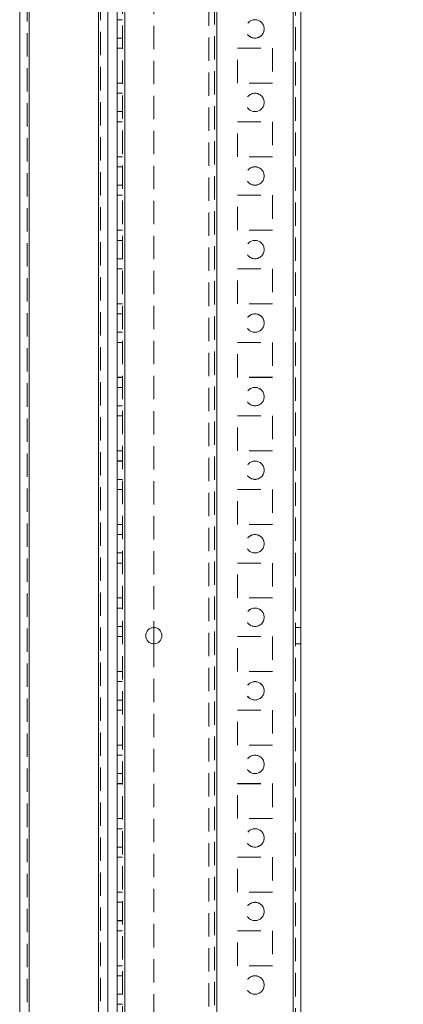
# Model space of a CAD drawing. Units: millimetres. Extents: x -3786 to 4614, y -3385 to 2555.
# Drawn here: x 687 to 791, y -419 to -152 of the extents above; entities that cross this region are included whole.
import ezdxf

# ---------------------------------------------------------------- set-up
doc = ezdxf.new("R2010")
doc.units = ezdxf.units.MM
doc.header["$LTSCALE"] = 5
doc.header["$PDSIZE"] = -1
doc.linetypes.add('HIDDEN', pattern=[1.905, 1.27, -0.635])
doc.layers.add('Dimensions', color=7, linetype='Continuous')
doc.styles.get("Standard").update_dxf_attribs({"font": 'romans.shx', "width": 0.8})
doc.dimstyles.new('SLDDIMSTYLE2', dxfattribs={"dimscale": 10, "dimtxt": 2.5, "dimasz": 3.302, "dimexe": 1, "dimexo": 1, "dimgap": 0.926042, "dimtad": 1, "dimdec": 0, "dimrnd": 1e-09, "dimzin": 12, "dimdsep": 46, "dimtxsty": 'Standard', "dimcen": 2, "dimadec": 0, "dimazin": 3, "dimtfac": 1, "dimtdec": 0, "dimtmove": 0, "dimatfit": 0, "dimfxl": 1, "dimfrac": 2, "dimtolj": 1, "dimtzin": 12, "dimarcsym": 0})

# ---------------------------------------------------------------- blocks, each defined once
blk = doc.blocks.new('*D19')
at = {"layer": 'Defpoints', "color": 0, "transparency": 16777216}
for p in [(717.13, 65.92), (1068.16, 65.92), (717.12, -1854.08)]:
    blk.add_point(p, dxfattribs=at)
at = {"layer": 'Dimensions', "color": 0, "lineweight": -2, "transparency": 16777216}
for p, q in [((737.13, 65.92), (1088.16, 65.92)), ((1068.16, -1788.04), (1068.16, -0.12)), ((737.12, -1854.08), (1088.16, -1854.08))]:
    blk.add_line(p, q, dxfattribs=at)
at = {"layer": 'Dimensions', "color": 0, "transparency": 16777216}
for points in [[(1057.16, -0.12), (1079.17, -0.12), (1068.16, 65.92)], [(1057.16, -1788.04), (1079.17, -1788.04), (1068.16, -1854.08)]]:
    blk.add_solid(points, dxfattribs=at)
at = {"layer": 'Dimensions', "color": 0, "transparency": 16777216, "insert": (1024.64, -894.08), "char_height": 50, "attachment_point": 5, "rotation": 90}
blk.add_mtext('\\A1;1920', dxfattribs=at)
blk = doc.blocks.new('*D20')
at = {"layer": 'Defpoints', "color": 0, "transparency": 16777216}
for p in [(761.53, 115.93), (1221.93, 115.93), (761.52, -1904.08)]:
    blk.add_point(p, dxfattribs=at)
at = {"layer": 'Dimensions', "color": 0, "lineweight": -2, "transparency": 16777216}
for p, q in [((781.53, 115.93), (1241.93, 115.93)), ((1221.93, -1838.04), (1221.93, 49.89)), ((781.52, -1904.08), (1241.93, -1904.08))]:
    blk.add_line(p, q, dxfattribs=at)
at = {"layer": 'Dimensions', "color": 0, "transparency": 16777216}
for points in [[(1210.93, 49.89), (1232.94, 49.89), (1221.93, 115.93)], [(1210.93, -1838.04), (1232.94, -1838.04), (1221.93, -1904.08)]]:
    blk.add_solid(points, dxfattribs=at)
at = {"layer": 'Dimensions', "color": 0, "transparency": 16777216, "insert": (1178.41, -894.07), "char_height": 50, "attachment_point": 5, "rotation": 90}
blk.add_mtext('\\A1;2020', dxfattribs=at)

msp = doc.modelspace()

# ---------------------------------------------------------------- linework, layer by layer
at = {"color": 7, "linetype": 'HIDDEN', "lineweight": 18}
for p, q in [((761.52, -1901.22, 76.72), (761.52, 113.08, 76.72)), ((761.52, 113.07, 76.72), (761.52, -1901.23, 76.72)), ((761.52, 113.07, 76.72), (761.52, -1901.22, 76.72)), ((762.12, 113.07, 76.72), (762.12, -1901.23, 76.72)), ((715.12, 65.92, 76.72), (715.12, -1854.08, 76.72)), ((715.72, 65.93, 76.72), (715.72, -1854.07, 76.72)), ((715.72, -1854.07, 76.72), (715.72, 65.93, 76.72)), ((715.72, 65.93, 76.72), (715.72, -1854.07, 76.72)), ((715.72, -1854.07, 76.72), (715.72, 65.93, 76.72)), ((715.72, 65.92, 76.72), (715.72, -1854.08, 76.72)), ((715.72, -1854.08, 76.72), (715.72, 65.92, 76.72)), ((715.72, 65.92, 76.72), (715.72, -1854.08, 76.72)), ((740.72, -1854.07, 76.72), (740.72, 65.93, 76.72)), ((740.72, 65.93, 76.72), (740.72, -1854.07, 76.72)), ((740.72, 65.92, 76.72), (740.72, -1854.08, 76.72)), ((761.52, -1854.07, 76.72), (761.52, 65.93, 76.72)), ((761.52, 65.93, 76.72), (761.52, -1854.07, 76.72)), ((761.52, 65.92, 76.72), (761.52, -1854.08, 76.72)), ((761.52, -1854.08, 76.72), (761.52, 65.92, 76.72)), ((738.62, 62.67, 76.72), (738.62, -1850.83, 76.72)), ((740.12, 63.04, 76.72), (740.12, -1851.19, 76.72)), ((740.72, -1851.6, 76.72), (740.72, 63.44, 76.72)), ((708.52, -1849.33, 76.72), (708.52, 46.25, 76.72)), ((708.52, 46.25, 76.72), (708.52, -1849.32, 76.72)), ((708.52, 46.25, 76.72), (708.52, -1849.32, 76.72)), ((689.12, 44.82, 76.72), (689.12, -1847.98, 76.72)), ((689.72, -1847.97, 76.72), (689.72, 44.83, 76.72)), ((689.72, 44.82, 76.72), (689.72, -1847.98, 76.72)), ((689.72, -1847.97, 76.72), (689.72, 44.82, 76.72)), ((709.12, 45.12, 76.72), (709.12, -1849.33, 76.72)), ((723.62, 8.72, 76.72), (723.62, -316.88, 76.72)), ((715.12, -151.58, 76.72), (713.62, -151.58, 76.72)), ((713.62, -156.57, 76.72), (715.12, -156.57, 76.72)), ((713.62, -156.58, 76.72), (715.12, -156.58, 76.72)), ((715.12, -159.32, 76.72), (713.62, -159.32, 76.72)), ((715.12, -159.33, 76.72), (713.62, -159.33, 76.72)), ((715.12, -159.33, 76.72), (713.62, -159.33, 76.72)), ((746.37, -159.32, 76.72), (755.87, -159.32, 76.72)), ((746.37, -159.33, 76.72), (746.37, -159.32, 76.72)), ((746.37, -159.32, 76.72), (746.37, -159.32, 76.72)), ((746.37, -159.32, 76.72), (755.87, -159.32, 76.72)), ((746.37, -159.33, 76.72), (755.87, -159.33, 76.72)), ((746.37, -168.83, 76.72), (746.37, -159.33, 76.72)), ((755.87, -159.32, 76.72), (755.87, -159.33, 76.72)), ((755.87, -159.32, 76.72), (755.87, -159.32, 76.72)), ((755.87, -159.33, 76.72), (755.87, -168.83, 76.72)), ((715.12, -168.82, 76.72), (713.62, -168.82, 76.72)), ((715.12, -168.83, 76.72), (713.62, -168.83, 76.72)), ((755.87, -168.82, 76.72), (746.37, -168.82, 76.72)), ((755.87, -168.83, 76.72), (746.37, -168.83, 76.72)), ((715.12, -171.57, 76.72), (713.62, -171.57, 76.72)), ((715.12, -171.58, 76.72), (713.62, -171.58, 76.72)), ((713.62, -176.57, 76.72), (715.12, -176.57, 76.72)), ((713.62, -176.58, 76.72), (715.12, -176.58, 76.72)), ((715.12, -179.32, 76.72), (713.62, -179.32, 76.72)), ((715.12, -179.32, 76.72), (713.62, -179.32, 76.72)), ((715.12, -179.33, 76.72), (713.62, -179.33, 76.72)), ((715.12, -179.33, 76.72), (713.62, -179.33, 76.72)), ((746.37, -179.32, 76.72), (755.87, -179.32, 76.72)), ((746.37, -179.33, 76.72), (746.37, -179.32, 76.72)), ((746.37, -179.33, 76.72), (755.87, -179.33, 76.72)), ((746.37, -188.83, 76.72), (746.37, -179.33, 76.72)), ((755.87, -179.32, 76.72), (755.87, -179.33, 76.72)), ((755.87, -179.33, 76.72), (755.87, -188.83, 76.72)), ((715.12, -188.82, 76.72), (713.62, -188.82, 76.72)), ((715.12, -188.83, 76.72), (713.62, -188.83, 76.72)), ((755.87, -188.82, 76.72), (746.37, -188.82, 76.72)), ((755.87, -188.83, 76.72), (746.37, -188.83, 76.72)), ((715.12, -191.57, 76.72), (713.62, -191.57, 76.72)), ((715.12, -191.58, 76.72), (713.62, -191.58, 76.72)), ((713.62, -196.57, 76.72), (715.12, -196.57, 76.72)), ((713.62, -196.58, 76.72), (715.12, -196.58, 76.72)), ((715.12, -199.32, 76.72), (713.62, -199.32, 76.72)), ((715.12, -199.32, 76.72), (713.62, -199.32, 76.72)), ((715.12, -199.33, 76.72), (713.62, -199.33, 76.72)), ((715.12, -199.33, 76.72), (713.62, -199.33, 76.72)), ((746.37, -199.32, 76.72), (755.87, -199.32, 76.72)), ((746.37, -199.33, 76.72), (746.37, -199.32, 76.72)), ((746.37, -199.33, 76.72), (755.87, -199.33, 76.72)), ((746.37, -208.83, 76.72), (746.37, -199.33, 76.72)), ((755.87, -199.32, 76.72), (755.87, -199.33, 76.72)), ((755.87, -199.33, 76.72), (755.87, -208.83, 76.72)), ((715.12, -208.82, 76.72), (713.62, -208.82, 76.72)), ((715.12, -208.82, 76.72), (713.62, -208.82, 76.72)), ((715.12, -208.83, 76.72), (713.62, -208.83, 76.72)), ((715.12, -208.83, 76.72), (713.62, -208.83, 76.72)), ((755.87, -208.82, 76.72), (746.37, -208.82, 76.72)), ((755.87, -208.83, 76.72), (746.37, -208.83, 76.72)), ((715.12, -211.57, 76.72), (713.62, -211.57, 76.72)), ((715.12, -211.58, 76.72), (713.62, -211.58, 76.72)), ((713.62, -216.57, 76.72), (715.12, -216.57, 76.72)), ((713.62, -216.58, 76.72), (715.12, -216.58, 76.72)), ((715.12, -219.32, 76.72), (713.62, -219.32, 76.72)), ((715.12, -219.32, 76.72), (713.62, -219.32, 76.72)), ((715.12, -219.33, 76.72), (713.62, -219.33, 76.72)), ((715.12, -219.33, 76.72), (713.62, -219.33, 76.72)), ((746.37, -219.32, 76.72), (755.87, -219.32, 76.72)), ((746.37, -219.33, 76.72), (746.37, -219.32, 76.72)), ((746.37, -219.33, 76.72), (755.87, -219.33, 76.72)), ((746.37, -228.83, 76.72), (746.37, -219.33, 76.72)), ((746.37, -219.33, 76.72), (746.37, -219.33, 76.72)), ((755.87, -219.32, 76.72), (755.87, -219.33, 76.72)), ((755.87, -219.33, 76.72), (755.87, -228.83, 76.72)), ((755.87, -219.33, 76.72), (755.87, -219.33, 76.72)), ((715.12, -228.82, 76.72), (713.62, -228.82, 76.72)), ((715.12, -228.82, 76.72), (713.62, -228.82, 76.72)), ((715.12, -228.83, 76.72), (713.62, -228.83, 76.72)), ((715.12, -228.83, 76.72), (713.62, -228.83, 76.72)), ((755.87, -228.82, 76.72), (746.37, -228.82, 76.72)), ((755.87, -228.83, 76.72), (746.37, -228.83, 76.72)), ((715.12, -231.57, 76.72), (713.62, -231.57, 76.72)), ((715.12, -231.58, 76.72), (713.62, -231.58, 76.72)), ((713.62, -236.57, 76.72), (715.12, -236.57, 76.72)), ((713.62, -236.58, 76.72), (715.12, -236.58, 76.72)), ((715.12, -239.32, 76.72), (713.62, -239.32, 76.72)), ((715.12, -239.33, 76.72), (713.62, -239.33, 76.72)), ((746.37, -239.32, 76.72), (755.87, -239.32, 76.72)), ((746.37, -239.33, 76.72), (746.37, -239.32, 76.72)), ((746.37, -239.33, 76.72), (755.87, -239.33, 76.72)), ((746.37, -248.83, 76.72), (746.37, -239.33, 76.72)), ((755.87, -239.32, 76.72), (755.87, -239.33, 76.72)), ((755.87, -239.33, 76.72), (755.87, -248.83, 76.72)), ((715.12, -248.82, 76.72), (713.62, -248.82, 76.72)), ((715.12, -248.82, 76.72), (713.62, -248.82, 76.72)), ((715.12, -248.83, 76.72), (713.62, -248.83, 76.72)), ((715.12, -248.83, 76.72), (713.62, -248.83, 76.72)), ((755.87, -248.82, 76.72), (746.37, -248.82, 76.72)), ((755.87, -248.83, 76.72), (746.37, -248.83, 76.72)), ((715.12, -251.57, 76.72), (713.62, -251.57, 76.72)), ((715.12, -251.58, 76.72), (713.62, -251.58, 76.72)), ((713.62, -256.57, 76.72), (715.12, -256.57, 76.72)), ((713.62, -256.58, 76.72), (715.12, -256.58, 76.72)), ((715.12, -259.32, 76.72), (713.62, -259.32, 76.72)), ((715.12, -259.33, 76.72), (713.62, -259.33, 76.72)), ((746.37, -259.32, 76.72), (755.87, -259.32, 76.72)), ((746.37, -259.33, 76.72), (746.37, -259.32, 76.72)), ((746.37, -259.33, 76.72), (755.87, -259.33, 76.72)), ((746.37, -268.83, 76.72), (746.37, -259.33, 76.72)), ((755.87, -259.32, 76.72), (755.87, -259.33, 76.72)), ((755.87, -259.33, 76.72), (755.87, -268.83, 76.72)), ((715.12, -268.82, 76.72), (713.62, -268.82, 76.72)), ((715.12, -268.82, 76.72), (713.62, -268.82, 76.72)), ((715.12, -268.83, 76.72), (713.62, -268.83, 76.72)), ((755.87, -268.82, 76.72), (746.37, -268.82, 76.72)), ((755.87, -268.83, 76.72), (746.37, -268.83, 76.72)), ((715.12, -271.57, 76.72), (713.62, -271.57, 76.72)), ((715.12, -271.58, 76.72), (713.62, -271.58, 76.72)), ((713.62, -276.57, 76.72), (715.12, -276.57, 76.72)), ((713.62, -276.58, 76.72), (715.12, -276.58, 76.72)), ((715.12, -279.32, 76.72), (713.62, -279.32, 76.72)), ((715.12, -279.33, 76.72), (713.62, -279.33, 76.72)), ((715.12, -279.33, 76.72), (713.62, -279.33, 76.72)), ((746.37, -279.32, 76.72), (755.87, -279.32, 76.72)), ((746.37, -279.33, 76.72), (746.37, -279.32, 76.72)), ((746.37, -279.33, 76.72), (755.87, -279.33, 76.72)), ((746.37, -288.83, 76.72), (746.37, -279.33, 76.72)), ((755.87, -279.32, 76.72), (755.87, -279.33, 76.72)), ((755.87, -279.33, 76.72), (755.87, -288.83, 76.72)), ((715.12, -288.82, 76.72), (713.62, -288.82, 76.72)), ((715.12, -288.83, 76.72), (713.62, -288.83, 76.72)), ((755.87, -288.82, 76.72), (746.37, -288.82, 76.72)), ((755.87, -288.83, 76.72), (746.37, -288.83, 76.72)), ((715.12, -291.57, 76.72), (713.62, -291.57, 76.72)), ((715.12, -291.58, 76.72), (713.62, -291.58, 76.72)), ((713.62, -296.57, 76.72), (715.12, -296.57, 76.72)), ((713.62, -296.58, 76.72), (715.12, -296.58, 76.72)), ((715.12, -299.32, 76.72), (713.62, -299.32, 76.72)), ((715.12, -299.32, 76.72), (713.62, -299.32, 76.72)), ((715.12, -299.33, 76.72), (713.62, -299.33, 76.72)), ((715.12, -299.33, 76.72), (713.62, -299.33, 76.72)), ((746.37, -299.32, 76.72), (755.87, -299.32, 76.72)), ((746.37, -299.33, 76.72), (746.37, -299.32, 76.72)), ((746.37, -299.33, 76.72), (755.87, -299.33, 76.72)), ((746.37, -308.83, 76.72), (746.37, -299.33, 76.72)), ((755.87, -299.32, 76.72), (755.87, -299.33, 76.72)), ((755.87, -299.33, 76.72), (755.87, -308.83, 76.72)), ((715.12, -308.82, 76.72), (713.62, -308.82, 76.72)), ((715.12, -308.83, 76.72), (713.62, -308.83, 76.72)), ((755.87, -308.82, 76.72), (746.37, -308.82, 76.72)), ((755.87, -308.83, 76.72), (746.37, -308.83, 76.72)), ((715.12, -311.57, 76.72), (713.62, -311.57, 76.72)), ((715.12, -311.58, 76.72), (713.62, -311.58, 76.72)), ((748.62, -314.07, 76.72), (748.62, -314.07, 76.72)), ((753.62, -314.07, 76.72), (753.62, -314.07, 76.72)), ((713.62, -316.57, 76.72), (715.12, -316.57, 76.72)), ((713.62, -316.58, 76.72), (715.12, -316.58, 76.72)), ((763.62, -316.87, 76.72), (762.12, -316.87, 76.72)), ((763.62, -316.88, 76.72), (762.12, -316.88, 76.72)), ((715.12, -319.32, 76.72), (713.62, -319.32, 76.72)), ((715.12, -319.32, 76.72), (713.62, -319.32, 76.72)), ((715.12, -319.33, 76.72), (713.62, -319.33, 76.72)), ((715.12, -319.33, 76.72), (713.62, -319.33, 76.72)), ((723.62, -321.28, 76.72), (723.62, -646.88, 76.72)), ((746.37, -319.32, 76.72), (755.87, -319.32, 76.72)), ((746.37, -319.33, 76.72), (746.37, -319.32, 76.72)), ((746.37, -319.33, 76.72), (755.87, -319.33, 76.72)), ((746.37, -328.83, 76.72), (746.37, -319.33, 76.72)), ((755.87, -319.32, 76.72), (755.87, -319.33, 76.72)), ((755.87, -319.33, 76.72), (755.87, -328.83, 76.72)), ((762.12, -321.27, 76.72), (763.62, -321.27, 76.72)), ((762.12, -321.28, 76.72), (763.62, -321.28, 76.72)), ((715.12, -328.82, 76.72), (713.62, -328.82, 76.72)), ((715.12, -328.82, 76.72), (713.62, -328.82, 76.72)), ((715.12, -328.83, 76.72), (713.62, -328.83, 76.72)), ((715.12, -328.83, 76.72), (713.62, -328.83, 76.72)), ((755.87, -328.82, 76.72), (746.37, -328.82, 76.72)), ((755.87, -328.82, 76.72), (746.37, -328.82, 76.72)), ((755.87, -328.83, 76.72), (746.37, -328.83, 76.72)), ((715.12, -331.57, 76.72), (713.62, -331.57, 76.72)), ((715.12, -331.58, 76.72), (713.62, -331.58, 76.72)), ((713.62, -336.57, 76.72), (715.12, -336.57, 76.72)), ((713.62, -336.58, 76.72), (715.12, -336.58, 76.72)), ((715.12, -339.32, 76.72), (713.62, -339.32, 76.72)), ((715.12, -339.32, 76.72), (713.62, -339.32, 76.72)), ((715.12, -339.33, 76.72), (713.62, -339.33, 76.72)), ((715.12, -339.33, 76.72), (713.62, -339.33, 76.72)), ((746.37, -339.32, 76.72), (755.87, -339.32, 76.72)), ((746.37, -339.33, 76.72), (746.37, -339.32, 76.72)), ((746.37, -339.33, 76.72), (755.87, -339.33, 76.72)), ((746.37, -348.83, 76.72), (746.37, -339.33, 76.72)), ((755.87, -339.32, 76.72), (755.87, -339.33, 76.72)), ((755.87, -339.33, 76.72), (755.87, -348.83, 76.72)), ((715.12, -348.82, 76.72), (713.62, -348.82, 76.72)), ((715.12, -348.82, 76.72), (713.62, -348.82, 76.72)), ((715.12, -348.83, 76.72), (713.62, -348.83, 76.72)), ((715.12, -348.83, 76.72), (713.62, -348.83, 76.72)), ((755.87, -348.82, 76.72), (746.37, -348.82, 76.72)), ((755.87, -348.83, 76.72), (746.37, -348.83, 76.72)), ((715.12, -351.57, 76.72), (713.62, -351.57, 76.72)), ((715.12, -351.58, 76.72), (713.62, -351.58, 76.72)), ((713.62, -356.57, 76.72), (715.12, -356.57, 76.72)), ((713.62, -356.58, 76.72), (715.12, -356.58, 76.72)), ((715.12, -359.32, 76.72), (713.62, -359.32, 76.72)), ((715.12, -359.32, 76.72), (713.62, -359.32, 76.72)), ((715.12, -359.33, 76.72), (713.62, -359.33, 76.72)), ((746.37, -359.32, 76.72), (755.87, -359.32, 76.72)), ((746.37, -359.33, 76.72), (746.37, -359.32, 76.72)), ((746.37, -359.33, 76.72), (755.87, -359.33, 76.72)), ((746.37, -368.83, 76.72), (746.37, -359.33, 76.72)), ((755.87, -359.32, 76.72), (755.87, -359.33, 76.72)), ((755.87, -359.33, 76.72), (755.87, -368.83, 76.72)), ((715.12, -368.82, 76.72), (713.62, -368.82, 76.72)), ((715.12, -368.82, 76.72), (713.62, -368.82, 76.72)), ((715.12, -368.83, 76.72), (713.62, -368.83, 76.72)), ((715.12, -368.83, 76.72), (713.62, -368.83, 76.72)), ((755.87, -368.82, 76.72), (746.37, -368.82, 76.72)), ((755.87, -368.83, 76.72), (746.37, -368.83, 76.72)), ((715.12, -371.57, 76.72), (713.62, -371.57, 76.72)), ((715.12, -371.58, 76.72), (713.62, -371.58, 76.72)), ((713.62, -376.57, 76.72), (715.12, -376.57, 76.72)), ((713.62, -376.58, 76.72), (715.12, -376.58, 76.72)), ((715.12, -379.32, 76.72), (713.62, -379.32, 76.72)), ((715.12, -379.33, 76.72), (713.62, -379.33, 76.72)), ((746.37, -379.32, 76.72), (755.87, -379.32, 76.72)), ((746.37, -379.33, 76.72), (746.37, -379.32, 76.72)), ((746.37, -379.33, 76.72), (755.87, -379.33, 76.72)), ((746.37, -388.83, 76.72), (746.37, -379.33, 76.72)), ((755.87, -379.32, 76.72), (755.87, -379.33, 76.72)), ((755.87, -379.33, 76.72), (755.87, -388.83, 76.72)), ((715.12, -388.82, 76.72), (713.62, -388.82, 76.72)), ((715.12, -388.82, 76.72), (713.62, -388.82, 76.72)), ((715.12, -388.83, 76.72), (713.62, -388.83, 76.72)), ((755.87, -388.82, 76.72), (746.37, -388.82, 76.72)), ((755.87, -388.83, 76.72), (746.37, -388.83, 76.72)), ((746.37, -388.83, 76.72), (746.37, -388.83, 76.72)), ((755.87, -388.83, 76.72), (755.87, -388.83, 76.72)), ((715.12, -391.57, 76.72), (713.62, -391.57, 76.72)), ((715.12, -391.58, 76.72), (713.62, -391.58, 76.72)), ((713.62, -396.57, 76.72), (715.12, -396.57, 76.72)), ((713.62, -396.58, 76.72), (715.12, -396.58, 76.72)), ((715.12, -399.32, 76.72), (713.62, -399.32, 76.72)), ((715.12, -399.33, 76.72), (713.62, -399.33, 76.72)), ((746.37, -399.32, 76.72), (755.87, -399.32, 76.72)), ((746.37, -399.33, 76.72), (746.37, -399.32, 76.72)), ((746.37, -399.33, 76.72), (755.87, -399.33, 76.72)), ((746.37, -408.83, 76.72), (746.37, -399.33, 76.72)), ((755.87, -399.32, 76.72), (755.87, -399.33, 76.72)), ((755.87, -399.33, 76.72), (755.87, -408.83, 76.72)), ((715.12, -408.82, 76.72), (713.62, -408.82, 76.72)), ((715.12, -408.83, 76.72), (713.62, -408.83, 76.72)), ((755.87, -408.82, 76.72), (746.37, -408.82, 76.72)), ((755.87, -408.83, 76.72), (746.37, -408.83, 76.72)), ((715.12, -411.57, 76.72), (713.62, -411.57, 76.72)), ((715.12, -411.58, 76.72), (713.62, -411.58, 76.72)), ((713.62, -416.57, 76.72), (715.12, -416.57, 76.72)), ((713.62, -416.58, 76.72), (715.12, -416.58, 76.72)), ((715.12, -419.32, 76.72), (713.62, -419.32, 76.72)), ((715.12, -419.32, 76.72), (713.62, -419.32, 76.72))]:
    msp.add_line(p, q, dxfattribs=at)
at = {"color": 7, "linetype": 'Continuous', "lineweight": 18}
for p, q in [((761.52, -1901.23, 76.72), (761.52, 113.07, 76.72)), ((763.62, -1901.23, 76.72), (763.62, 113.07, 76.72)), ((715.72, -1854.08, 76.72), (715.72, 65.92, 76.72)), ((708.52, -1849.33, 76.72), (708.52, 46.25, 76.72)), ((687.12, 44.82, 76.72), (687.12, -1847.98, 76.72)), ((689.72, 44.82, 76.72), (689.72, -1847.98, 76.72)), ((711.12, -1804.08, 76.72), (711.12, -0.08, 76.72)), ((713.62, -1804.08, 76.72), (713.62, -0.08, 76.72)), ((723.62, -316.88, 76.72), (723.62, -321.28, 76.72))]:
    msp.add_line(p, q, dxfattribs=at)
at = {"color": 7, "linetype": 'HIDDEN', "lineweight": 18}
for centre in [(751.12, -154.07, 76.72), (751.12, -154.07, 76.72), (751.12, -154.08, 76.72), (751.12, -154.08, 76.72), (751.12, -174.07, 76.72), (751.12, -174.07, 76.72), (751.12, -174.08, 76.72), (751.12, -174.08, 76.72), (751.12, -194.07, 76.72), (751.12, -194.07, 76.72), (751.12, -194.08, 76.72), (751.12, -194.08, 76.72), (751.12, -214.07, 76.72), (751.12, -214.07, 76.72), (751.12, -214.08, 76.72), (751.12, -214.08, 76.72), (751.12, -234.07, 76.72), (751.12, -234.07, 76.72), (751.12, -234.08, 76.72), (751.12, -234.08, 76.72), (751.12, -254.07, 76.72), (751.12, -254.07, 76.72), (751.12, -254.08, 76.72), (751.12, -254.08, 76.72), (751.12, -274.07, 76.72), (751.12, -274.07, 76.72), (751.12, -274.08, 76.72), (751.12, -274.08, 76.72), (751.12, -294.07, 76.72), (751.12, -294.07, 76.72), (751.12, -294.08, 76.72), (751.12, -294.08, 76.72), (751.12, -314.07, 76.72), (751.12, -314.07, 76.72), (751.12, -314.08, 76.72), (751.12, -314.08, 76.72), (751.12, -334.07, 76.72), (751.12, -334.07, 76.72), (751.12, -334.08, 76.72), (751.12, -334.08, 76.72), (751.12, -354.07, 76.72), (751.12, -354.07, 76.72), (751.12, -354.08, 76.72), (751.12, -354.08, 76.72), (751.12, -374.07, 76.72), (751.12, -374.07, 76.72), (751.12, -374.08, 76.72), (751.12, -374.08, 76.72), (751.12, -394.07, 76.72), (751.12, -394.07, 76.72), (751.12, -394.08, 76.72), (751.12, -394.08, 76.72), (751.12, -414.07, 76.72), (751.12, -414.07, 76.72), (751.12, -414.08, 76.72), (751.12, -414.08, 76.72)]:
    msp.add_circle(centre, 2.5, dxfattribs=at)
at = {"color": 7, "linetype": 'Continuous', "lineweight": 18}
msp.add_circle((723.62, -319.08, 76.72), 2.2, dxfattribs=at)
at = {"color": 7, "linetype": 'HIDDEN', "lineweight": 18}
for centre, end in [((723.62, -319.07, 76.72), 270), ((723.62, -319.07, 76.72), 270), ((723.62, -319.08, 76.72), 180)]:
    msp.add_arc(centre, 2.2, 0, end, dxfattribs=at)
at = {"color": 7, "linetype": 'Continuous', "lineweight": 18}
for centre, start in [((723.62, -319.08, 76.72), 180), ((723.62, -319.07, 76.72), 270), ((723.62, -319.07, 76.72), 270)]:
    msp.add_arc(centre, 2.2, start, 0, dxfattribs=at)

# ---------------------------------------------------------------- dimensions: what is measured, and where the dimension line sits
at = {"layer": 'Dimensions'}
for base, p1, p2, picture, middle in [((1221.93, 115.93, 76.72), (761.52, -1904.08, 76.72), (761.53, 115.93, 76.72), '*D20', (1178.41, -894.07, 76.72)), ((1068.16, 65.92, 76.72), (717.12, -1854.08, 76.72), (717.13, 65.92, 76.72), '*D19', (1024.64, -894.08, 76.72))]:
    dim = msp.add_linear_dim(base=base, p1=p1, p2=p2, angle=90, dimstyle='SLDDIMSTYLE2', override={"dimscale": 20}, dxfattribs=at)
    dim.commit()
    dim.dimension.update_dxf_attribs({"geometry": picture, "text_midpoint": middle})

doc.saveas('drawing.dxf')
